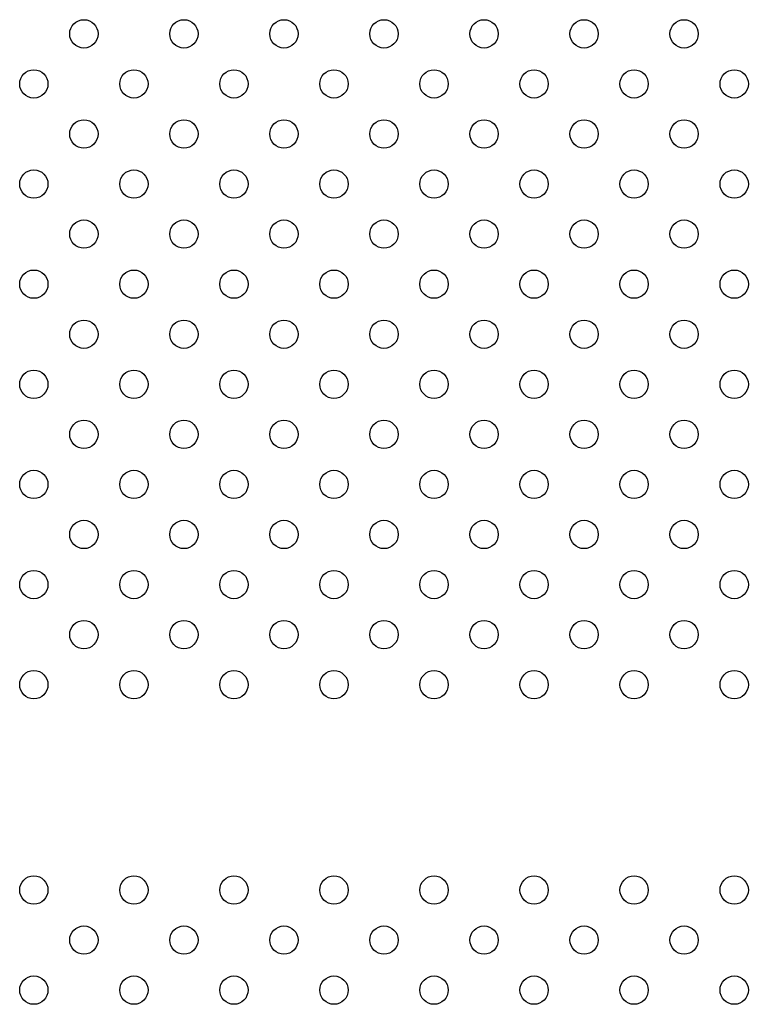
# Model space of a CAD drawing. Units: millimetres. Extents: x 2877.7 to 2892.8, y 1489.1 to 1500.3.
# Drawn here: x 2888.2 to 2888.4, y 1493.6 to 1493.9 of the extents above; entities that cross this region are included whole.
import ezdxf

# ---------------------------------------------------------------- set-up
doc = ezdxf.new("R2010")
doc.units = ezdxf.units.MM
doc.layers.add('supe-VIS', color=7, linetype='Continuous')

msp = doc.modelspace()

# ---------------------------------------------------------------- linework, layer by layer
at = {"layer": 'supe-VIS'}
for centre in [(2888.21372, 1493.85874), (2888.242, 1493.85874), (2888.27029, 1493.85874), (2888.29857, 1493.85874), (2888.32686, 1493.85874), (2888.35514, 1493.85874), (2888.38342, 1493.85874), (2888.19958, 1493.8446), (2888.22786, 1493.8446), (2888.25615, 1493.8446), (2888.28443, 1493.8446), (2888.31271, 1493.8446), (2888.341, 1493.8446), (2888.36928, 1493.8446), (2888.39757, 1493.8446), (2888.21372, 1493.83045), (2888.242, 1493.83045), (2888.27029, 1493.83045), (2888.29857, 1493.83045), (2888.32686, 1493.83045), (2888.35514, 1493.83045), (2888.38342, 1493.83045), (2888.19958, 1493.81631), (2888.22786, 1493.81631), (2888.25615, 1493.81631), (2888.28443, 1493.81631), (2888.31271, 1493.81631), (2888.341, 1493.81631), (2888.36928, 1493.81631), (2888.39757, 1493.81631), (2888.21372, 1493.80217), (2888.242, 1493.80217), (2888.27029, 1493.80217), (2888.29857, 1493.80217), (2888.32686, 1493.80217), (2888.35514, 1493.80217), (2888.38342, 1493.80217), (2888.19958, 1493.78803), (2888.22786, 1493.78803), (2888.25615, 1493.78803), (2888.28443, 1493.78803), (2888.31271, 1493.78803), (2888.341, 1493.78803), (2888.36928, 1493.78803), (2888.39757, 1493.78803), (2888.21372, 1493.77389), (2888.242, 1493.77389), (2888.27029, 1493.77389), (2888.29857, 1493.77389), (2888.32686, 1493.77389), (2888.35514, 1493.77389), (2888.38342, 1493.77389), (2888.19958, 1493.75974), (2888.22786, 1493.75974), (2888.25615, 1493.75974), (2888.28443, 1493.75974), (2888.31271, 1493.75974), (2888.341, 1493.75974), (2888.36928, 1493.75974), (2888.39757, 1493.75974), (2888.21372, 1493.7456), (2888.242, 1493.7456), (2888.27029, 1493.7456), (2888.29857, 1493.7456), (2888.32686, 1493.7456), (2888.35514, 1493.7456), (2888.38342, 1493.7456), (2888.19958, 1493.73146), (2888.22786, 1493.73146), (2888.25615, 1493.73146), (2888.28443, 1493.73146), (2888.31271, 1493.73146), (2888.341, 1493.73146), (2888.36928, 1493.73146), (2888.39757, 1493.73146), (2888.21372, 1493.71732), (2888.242, 1493.71732), (2888.27029, 1493.71732), (2888.29857, 1493.71732), (2888.32686, 1493.71732), (2888.35514, 1493.71732), (2888.38342, 1493.71732), (2888.19958, 1493.70318), (2888.22786, 1493.70318), (2888.25615, 1493.70318), (2888.28443, 1493.70318), (2888.31271, 1493.70318), (2888.341, 1493.70318), (2888.36928, 1493.70318), (2888.39757, 1493.70318), (2888.21372, 1493.68903), (2888.242, 1493.68903), (2888.27029, 1493.68903), (2888.29857, 1493.68903), (2888.32686, 1493.68903), (2888.35514, 1493.68903), (2888.38342, 1493.68903), (2888.19958, 1493.67489), (2888.22786, 1493.67489), (2888.25615, 1493.67489), (2888.28443, 1493.67489), (2888.31271, 1493.67489), (2888.341, 1493.67489), (2888.36928, 1493.67489), (2888.39757, 1493.67489), (2888.19958, 1493.61689), (2888.22786, 1493.61689), (2888.25615, 1493.61689), (2888.28443, 1493.61689), (2888.31271, 1493.61689), (2888.341, 1493.61689), (2888.36928, 1493.61689), (2888.39757, 1493.61689), (2888.21372, 1493.60275), (2888.242, 1493.60275), (2888.27029, 1493.60275), (2888.29857, 1493.60275), (2888.32686, 1493.60275), (2888.35514, 1493.60275), (2888.38342, 1493.60275), (2888.19958, 1493.58861), (2888.22786, 1493.58861), (2888.25615, 1493.58861), (2888.28443, 1493.58861), (2888.31271, 1493.58861), (2888.341, 1493.58861), (2888.36928, 1493.58861), (2888.39757, 1493.58861)]:
    msp.add_circle(centre, 0.004, dxfattribs=at)

doc.saveas('drawing.dxf')
